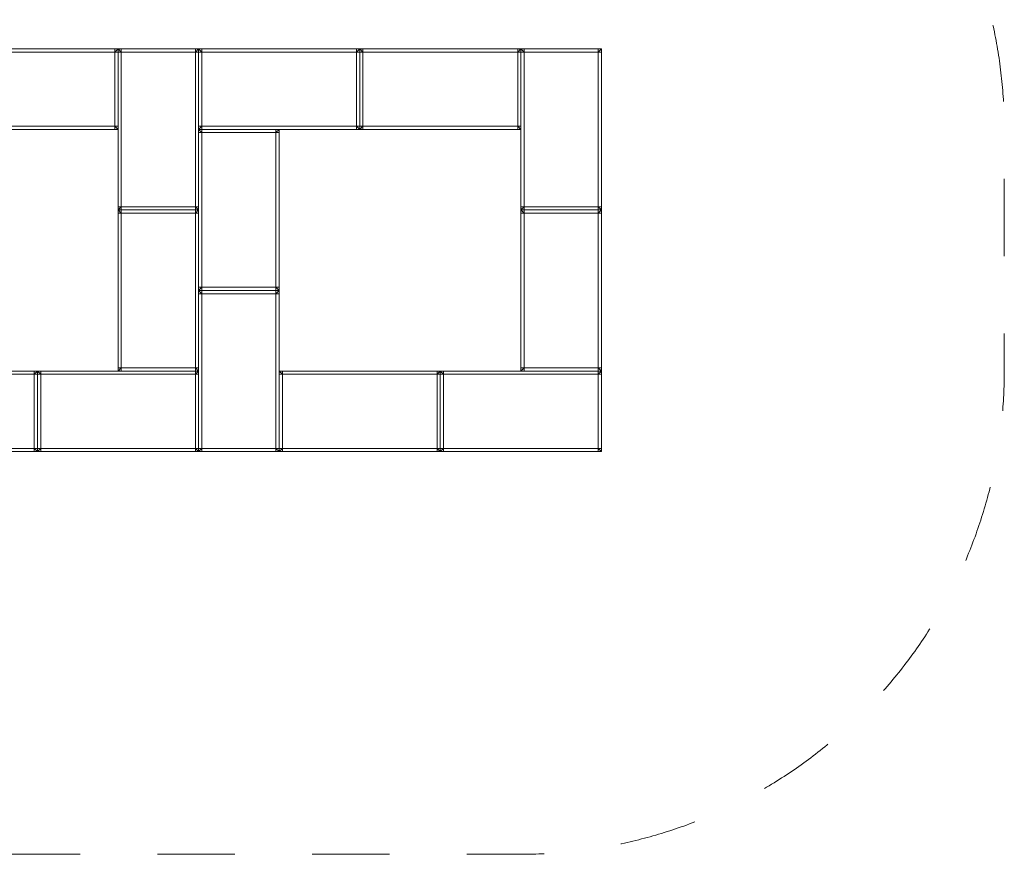
# Model space of a CAD drawing. Units: millimetres. Extents: x -4500 to 16500, y -19078 to 10622.
# Drawn here: x 8242 to 11297, y -7001 to -4411 of the extents above; entities that cross this region are included whole.
import ezdxf

# ---------------------------------------------------------------- set-up
doc = ezdxf.new("R2010")
doc.units = ezdxf.units.MM
doc.header["$MEASUREMENT"] = 0
doc.linetypes.add('Przerywana', pattern=[480, 240, -240])
doc.layers.add('InterSystem-drawing', color=7, linetype='Continuous')
doc.layers.add('InterSystem-safety area', color=7, linetype='Continuous')

msp = doc.modelspace()

# ---------------------------------------------------------------- linework, layer by layer
at = {"layer": 'InterSystem-drawing', "color": 7, "linetype": 'Continuous', "lineweight": 13, "flags": 128}
for points in [[(8546.8, -4501.3), (8536.8, -4501.3), (8056.8, -4501.3), (8046.8, -4501.3)], [(8536.8, -4511.3), (8056.8, -4511.3)], [(8536.8, -4501.3), (8536.8, -4511.3)], [(8536.8, -4511.3), (8546.8, -4501.3)], [(8536.8, -4741.3), (8536.8, -4511.3)], [(8546.8, -4511.3), (8536.8, -4511.3)], [(8546.8, -4751.3), (8546.8, -4741.3), (8546.8, -4511.3), (8546.8, -4501.3)], [(8546.8, -4501.3), (8546.8, -4511.3), (8546.8, -4991.3), (8546.8, -5001.3)], [(8796.8, -4501.3), (8786.8, -4501.3), (8556.8, -4501.3), (8546.8, -4501.3)], [(8556.8, -4511.3), (8546.8, -4501.3)], [(8546.8, -4511.3), (8556.8, -4511.3)], [(8556.8, -4501.3), (8556.8, -4511.3)], [(8556.8, -4511.3), (8556.8, -4991.3)], [(8786.8, -4511.3), (8556.8, -4511.3)], [(8796.8, -4501.3), (8786.8, -4511.3)], [(8786.8, -4501.3), (8786.8, -4511.3)], [(8786.8, -4511.3), (8786.8, -4991.3)], [(8796.8, -4511.3), (8786.8, -4511.3)], [(8796.8, -4501.3), (8796.8, -4511.3), (8796.8, -4991.3), (8796.8, -5001.3)], [(8796.8, -4751.3), (8796.8, -4741.3), (8796.8, -4511.3), (8796.8, -4501.3)], [(9296.8, -4501.3), (9286.8, -4501.3), (8806.8, -4501.3), (8796.8, -4501.3)], [(8796.8, -4501.3), (8806.8, -4511.3)], [(8796.8, -4511.3), (8806.8, -4511.3)], [(8806.8, -4501.3), (8806.8, -4511.3)], [(9286.8, -4511.3), (8806.8, -4511.3)], [(8806.8, -4511.3), (8806.8, -4741.3)], [(9286.8, -4501.3), (9286.8, -4511.3)], [(9286.8, -4511.3), (9296.8, -4501.3)], [(9286.8, -4741.3), (9286.8, -4511.3)], [(9296.8, -4511.3), (9286.8, -4511.3)], [(9296.8, -4751.3), (9296.8, -4741.3), (9296.8, -4511.3), (9296.8, -4501.3)], [(9296.8, -4751.3), (9296.8, -4741.3), (9296.8, -4511.3), (9296.8, -4501.3)], [(9796.8, -4501.3), (9786.8, -4501.3), (9306.8, -4501.3), (9296.8, -4501.3)], [(9296.8, -4501.3), (9306.8, -4511.3)], [(9296.8, -4511.3), (9306.8, -4511.3)], [(9306.8, -4501.3), (9306.8, -4511.3)], [(9786.8, -4511.3), (9306.8, -4511.3)], [(9306.8, -4511.3), (9306.8, -4741.3)], [(9786.8, -4501.3), (9786.8, -4511.3)], [(9786.8, -4511.3), (9796.8, -4501.3)], [(9786.8, -4741.3), (9786.8, -4511.3)], [(9796.8, -4511.3), (9786.8, -4511.3)], [(9796.8, -4751.3), (9796.8, -4741.3), (9796.8, -4511.3), (9796.8, -4501.3)], [(9796.8, -4501.3), (9796.8, -4511.3), (9796.8, -4991.3), (9796.8, -5001.3)], [(10046.8, -4501.3), (10036.8, -4501.3), (9806.8, -4501.3), (9796.8, -4501.3)], [(9806.8, -4511.3), (9796.8, -4501.3)], [(9796.8, -4511.3), (9806.8, -4511.3)], [(9806.8, -4501.3), (9806.8, -4511.3)], [(9806.8, -4511.3), (9806.8, -4991.3)], [(10036.8, -4511.3), (9806.8, -4511.3)], [(10046.8, -4501.3), (10036.8, -4511.3)], [(10036.8, -4501.3), (10036.8, -4511.3)], [(10036.8, -4511.3), (10036.8, -4991.3)], [(10046.8, -4511.3), (10036.8, -4511.3)], [(10046.8, -4501.3), (10046.8, -4511.3), (10046.8, -4991.3), (10046.8, -5001.3)], [(8546.8, -4751.3), (8536.8, -4751.3), (8056.8, -4751.3), (8046.8, -4751.3)], [(8536.8, -4741.3), (8056.8, -4741.3)], [(8536.8, -4751.3), (8536.8, -4741.3)], [(8546.8, -4751.3), (8536.8, -4741.3)], [(8546.8, -4741.3), (8536.8, -4741.3)], [(8806.8, -4741.3), (8796.8, -4741.3)], [(8796.8, -4751.3), (8806.8, -4741.3)], [(9296.8, -4751.3), (9286.8, -4751.3), (8806.8, -4751.3), (8796.8, -4751.3)], [(8796.8, -4751.3), (8796.8, -4761.3), (8796.8, -5241.3), (8796.8, -5251.3)], [(9046.8, -4751.3), (9036.8, -4751.3), (8806.8, -4751.3), (8796.8, -4751.3)], [(8806.8, -4761.3), (8796.8, -4751.3)], [(8796.8, -4761.3), (8806.8, -4761.3)], [(8806.8, -4751.3), (8806.8, -4741.3)], [(9286.8, -4741.3), (8806.8, -4741.3)], [(8806.8, -4751.3), (8806.8, -4761.3)], [(8806.8, -4761.3), (8806.8, -5241.3)], [(9036.8, -4761.3), (8806.8, -4761.3)], [(9046.8, -4751.3), (9036.8, -4761.3)], [(9036.8, -4751.3), (9036.8, -4761.3)], [(9036.8, -4761.3), (9036.8, -5241.3)], [(9046.8, -4761.3), (9036.8, -4761.3)], [(9046.8, -4751.3), (9046.8, -4761.3), (9046.8, -5241.3), (9046.8, -5251.3)], [(9286.8, -4751.3), (9286.8, -4741.3)], [(9296.8, -4751.3), (9286.8, -4741.3)], [(9296.8, -4741.3), (9286.8, -4741.3)], [(9306.8, -4741.3), (9296.8, -4741.3)], [(9296.8, -4751.3), (9306.8, -4741.3)], [(9796.8, -4751.3), (9786.8, -4751.3), (9306.8, -4751.3), (9296.8, -4751.3)], [(9306.8, -4751.3), (9306.8, -4741.3)], [(9786.8, -4741.3), (9306.8, -4741.3)], [(9786.8, -4751.3), (9786.8, -4741.3)], [(9796.8, -4751.3), (9786.8, -4741.3)], [(9796.8, -4741.3), (9786.8, -4741.3)], [(8546.8, -5001.3), (8556.8, -4991.3)], [(8546.8, -4991.3), (8556.8, -4991.3)], [(8546.8, -5001.3), (8546.8, -5011.3), (8546.8, -5491.3), (8546.8, -5501.3)], [(8796.8, -5001.3), (8786.8, -5001.3), (8556.8, -5001.3), (8546.8, -5001.3)], [(8556.8, -5011.3), (8546.8, -5001.3)], [(8796.8, -5001.3), (8786.8, -5001.3), (8556.8, -5001.3), (8546.8, -5001.3)], [(8556.8, -5001.3), (8556.8, -4991.3)], [(8556.8, -4991.3), (8786.8, -4991.3)], [(8556.8, -5001.3), (8556.8, -5011.3)], [(8786.8, -4991.3), (8786.8, -5001.3)], [(8796.8, -4991.3), (8786.8, -4991.3)], [(8796.8, -5001.3), (8786.8, -4991.3)], [(8796.8, -5001.3), (8786.8, -5011.3)], [(8786.8, -5001.3), (8786.8, -5011.3)], [(8796.8, -5001.3), (8796.8, -5011.3), (8796.8, -5491.3), (8796.8, -5501.3)], [(9796.8, -5001.3), (9806.8, -4991.3)], [(9796.8, -4991.3), (9806.8, -4991.3)], [(9796.8, -5001.3), (9796.8, -5011.3), (9796.8, -5491.3), (9796.8, -5501.3)], [(10046.8, -5001.3), (10036.8, -5001.3), (9806.8, -5001.3), (9796.8, -5001.3)], [(9806.8, -5011.3), (9796.8, -5001.3)], [(10046.8, -5001.3), (10036.8, -5001.3), (9806.8, -5001.3), (9796.8, -5001.3)], [(9806.8, -5001.3), (9806.8, -4991.3)], [(9806.8, -4991.3), (10036.8, -4991.3)], [(9806.8, -5001.3), (9806.8, -5011.3)], [(10036.8, -4991.3), (10036.8, -5001.3)], [(10046.8, -4991.3), (10036.8, -4991.3)], [(10046.8, -5001.3), (10036.8, -4991.3)], [(10046.8, -5001.3), (10036.8, -5011.3)], [(10036.8, -5001.3), (10036.8, -5011.3)], [(10046.8, -5001.3), (10046.8, -5011.3), (10046.8, -5491.3), (10046.8, -5501.3)], [(8546.8, -5011.3), (8556.8, -5011.3)], [(8556.8, -5011.3), (8556.8, -5491.3)], [(8786.8, -5011.3), (8556.8, -5011.3)], [(8786.8, -5011.3), (8786.8, -5491.3)], [(8796.8, -5011.3), (8786.8, -5011.3)], [(9796.8, -5011.3), (9806.8, -5011.3)], [(9806.8, -5011.3), (9806.8, -5491.3)], [(10036.8, -5011.3), (9806.8, -5011.3)], [(10036.8, -5011.3), (10036.8, -5491.3)], [(10046.8, -5011.3), (10036.8, -5011.3)], [(8796.8, -5251.3), (8806.8, -5241.3)], [(8796.8, -5241.3), (8806.8, -5241.3)], [(8796.8, -5251.3), (8796.8, -5261.3), (8796.8, -5741.3), (8796.8, -5751.3)], [(9046.8, -5251.3), (9036.8, -5251.3), (8806.8, -5251.3), (8796.8, -5251.3)], [(8806.8, -5261.3), (8796.8, -5251.3)], [(9046.8, -5251.3), (9036.8, -5251.3), (8806.8, -5251.3), (8796.8, -5251.3)], [(8806.8, -5251.3), (8806.8, -5241.3)], [(8806.8, -5241.3), (9036.8, -5241.3)], [(8806.8, -5251.3), (8806.8, -5261.3)], [(9036.8, -5241.3), (9036.8, -5251.3)], [(9046.8, -5241.3), (9036.8, -5241.3)], [(9046.8, -5251.3), (9036.8, -5241.3)], [(9046.8, -5251.3), (9036.8, -5261.3)], [(9036.8, -5251.3), (9036.8, -5261.3)], [(9046.8, -5251.3), (9046.8, -5261.3), (9046.8, -5741.3), (9046.8, -5751.3)], [(8796.8, -5261.3), (8806.8, -5261.3)], [(8806.8, -5261.3), (8806.8, -5741.3)], [(9036.8, -5261.3), (8806.8, -5261.3)], [(9036.8, -5261.3), (9036.8, -5741.3)], [(9046.8, -5261.3), (9036.8, -5261.3)], [(8546.8, -5501.3), (8556.8, -5491.3)], [(8546.8, -5491.3), (8556.8, -5491.3)], [(8556.8, -5501.3), (8556.8, -5491.3)], [(8556.8, -5491.3), (8786.8, -5491.3)], [(8786.8, -5491.3), (8786.8, -5501.3)], [(8796.8, -5491.3), (8786.8, -5491.3)], [(8796.8, -5501.3), (8786.8, -5491.3)], [(9796.8, -5501.3), (9806.8, -5491.3)], [(9796.8, -5491.3), (9806.8, -5491.3)], [(9806.8, -5501.3), (9806.8, -5491.3)], [(9806.8, -5491.3), (10036.8, -5491.3)], [(10036.8, -5491.3), (10036.8, -5501.3)], [(10046.8, -5491.3), (10036.8, -5491.3)], [(10046.8, -5501.3), (10036.8, -5491.3)], [(8296.8, -5501.3), (8286.8, -5501.3), (7806.8, -5501.3), (7796.8, -5501.3)], [(8286.8, -5511.3), (7806.8, -5511.3)], [(8286.8, -5501.3), (8286.8, -5511.3)], [(8286.8, -5511.3), (8296.8, -5501.3)], [(8286.8, -5741.3), (8286.8, -5511.3)], [(8296.8, -5511.3), (8286.8, -5511.3)], [(8296.8, -5751.3), (8296.8, -5741.3), (8296.8, -5511.3), (8296.8, -5501.3)], [(8296.8, -5751.3), (8296.8, -5741.3), (8296.8, -5511.3), (8296.8, -5501.3)], [(8796.8, -5501.3), (8786.8, -5501.3), (8306.8, -5501.3), (8296.8, -5501.3)], [(8296.8, -5501.3), (8306.8, -5511.3)], [(8296.8, -5511.3), (8306.8, -5511.3)], [(8306.8, -5501.3), (8306.8, -5511.3)], [(8786.8, -5511.3), (8306.8, -5511.3)], [(8306.8, -5511.3), (8306.8, -5741.3)], [(8796.8, -5501.3), (8786.8, -5501.3), (8556.8, -5501.3), (8546.8, -5501.3)], [(8786.8, -5501.3), (8786.8, -5511.3)], [(8786.8, -5511.3), (8796.8, -5501.3)], [(8786.8, -5741.3), (8786.8, -5511.3)], [(8796.8, -5511.3), (8786.8, -5511.3)], [(8796.8, -5751.3), (8796.8, -5741.3), (8796.8, -5511.3), (8796.8, -5501.3)], [(9046.8, -5751.3), (9046.8, -5741.3), (9046.8, -5511.3), (9046.8, -5501.3)], [(9546.8, -5501.3), (9536.8, -5501.3), (9056.8, -5501.3), (9046.8, -5501.3)], [(9046.8, -5501.3), (9056.8, -5511.3)], [(9046.8, -5511.3), (9056.8, -5511.3)], [(9056.8, -5501.3), (9056.8, -5511.3)], [(9536.8, -5511.3), (9056.8, -5511.3)], [(9056.8, -5511.3), (9056.8, -5741.3)], [(9536.8, -5501.3), (9536.8, -5511.3)], [(9536.8, -5511.3), (9546.8, -5501.3)], [(9536.8, -5741.3), (9536.8, -5511.3)], [(9546.8, -5511.3), (9536.8, -5511.3)], [(9546.8, -5751.3), (9546.8, -5741.3), (9546.8, -5511.3), (9546.8, -5501.3)], [(9546.8, -5751.3), (9546.8, -5741.3), (9546.8, -5511.3), (9546.8, -5501.3)], [(10046.8, -5501.3), (10036.8, -5501.3), (9556.8, -5501.3), (9546.8, -5501.3)], [(9546.8, -5501.3), (9556.8, -5511.3)], [(9546.8, -5511.3), (9556.8, -5511.3)], [(9556.8, -5501.3), (9556.8, -5511.3)], [(10036.8, -5511.3), (9556.8, -5511.3)], [(9556.8, -5511.3), (9556.8, -5741.3)], [(10046.8, -5501.3), (10036.8, -5501.3), (9806.8, -5501.3), (9796.8, -5501.3)], [(10036.8, -5501.3), (10036.8, -5511.3)], [(10036.8, -5511.3), (10046.8, -5501.3)], [(10036.8, -5741.3), (10036.8, -5511.3)], [(10046.8, -5511.3), (10036.8, -5511.3)], [(10046.8, -5751.3), (10046.8, -5741.3), (10046.8, -5511.3), (10046.8, -5501.3)], [(8286.8, -5741.3), (7806.8, -5741.3)], [(8286.8, -5751.3), (8286.8, -5741.3)], [(8296.8, -5751.3), (8286.8, -5741.3)], [(8296.8, -5741.3), (8286.8, -5741.3)], [(8306.8, -5741.3), (8296.8, -5741.3)], [(8296.8, -5751.3), (8306.8, -5741.3)], [(8306.8, -5751.3), (8306.8, -5741.3)], [(8786.8, -5741.3), (8306.8, -5741.3)], [(8786.8, -5751.3), (8786.8, -5741.3)], [(8796.8, -5751.3), (8786.8, -5741.3)], [(8796.8, -5741.3), (8786.8, -5741.3)], [(8796.8, -5751.3), (8806.8, -5741.3)], [(8796.8, -5741.3), (8806.8, -5741.3)], [(8806.8, -5751.3), (8806.8, -5741.3)], [(8806.8, -5741.3), (9036.8, -5741.3)], [(9036.8, -5741.3), (9036.8, -5751.3)], [(9046.8, -5741.3), (9036.8, -5741.3)], [(9046.8, -5751.3), (9036.8, -5741.3)], [(9056.8, -5741.3), (9046.8, -5741.3)], [(9046.8, -5751.3), (9056.8, -5741.3)], [(9056.8, -5751.3), (9056.8, -5741.3)], [(9536.8, -5741.3), (9056.8, -5741.3)], [(9536.8, -5751.3), (9536.8, -5741.3)], [(9546.8, -5751.3), (9536.8, -5741.3)], [(9546.8, -5741.3), (9536.8, -5741.3)], [(9556.8, -5741.3), (9546.8, -5741.3)], [(9546.8, -5751.3), (9556.8, -5741.3)], [(9556.8, -5751.3), (9556.8, -5741.3)], [(10036.8, -5741.3), (9556.8, -5741.3)], [(10036.8, -5751.3), (10036.8, -5741.3)], [(10046.8, -5751.3), (10036.8, -5741.3)], [(10046.8, -5741.3), (10036.8, -5741.3)], [(8296.8, -5751.3), (8286.8, -5751.3), (7806.8, -5751.3), (7796.8, -5751.3)], [(8796.8, -5751.3), (8786.8, -5751.3), (8306.8, -5751.3), (8296.8, -5751.3)], [(9046.8, -5751.3), (9036.8, -5751.3), (8806.8, -5751.3), (8796.8, -5751.3)], [(9546.8, -5751.3), (9536.8, -5751.3), (9056.8, -5751.3), (9046.8, -5751.3)], [(10046.8, -5751.3), (10036.8, -5751.3), (9556.8, -5751.3), (9546.8, -5751.3)]]:
    msp.add_lwpolyline(points, dxfattribs=at)
at = {"layer": 'InterSystem-safety area', "color": 7, "linetype": 'Przerywana', "lineweight": 13, "flags": 128}
msp.add_lwpolyline([(6546.8, -3251.3), (9796.8, -3251.3, -0.414214), (11296.8, -4751.3), (11296.8, -5501.3, -0.414214), (9796.8, -7001.3), (6546.8, -7001.3, -0.414214), (5046.8, -5501.3), (5046.8, -4751.3, -0.414214)], format="xyb", close=True, dxfattribs=at)

doc.saveas('drawing.dxf')
